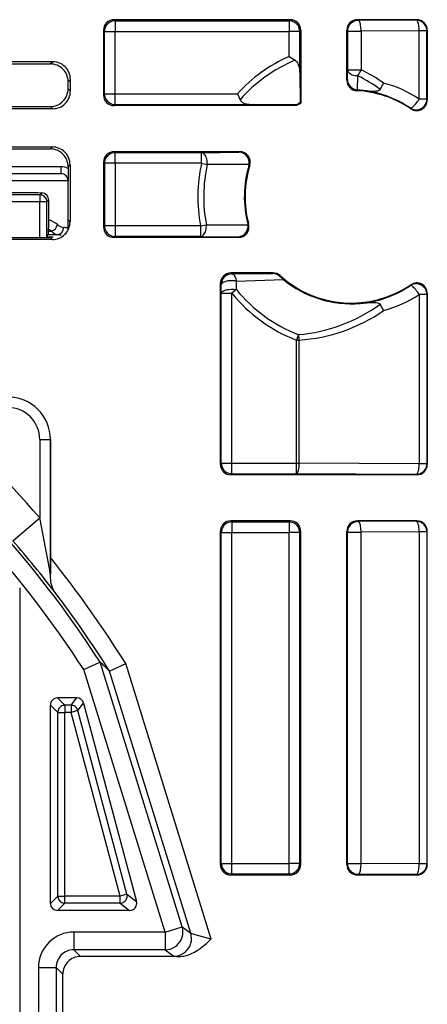
# Model space of a CAD drawing. Extents: x 0 to 420, y 0 to 297.
# Drawn here: x 364 to 375, y 128 to 156 of the extents above; entities that cross this region are included whole.
import ezdxf

# ---------------------------------------------------------------- set-up
doc = ezdxf.new("R2010")
doc.units = 0
doc.layers.get('0').update_dxf_attribs({"linetype": 'CONTINUOUS'})

msp = doc.modelspace()

# ---------------------------------------------------------------- linework, layer by layer
at = {"color": 7}
for p, q in [((371.476349, 155.738617), (366.501251, 155.738617)), ((366.501251, 155.738617), (366.531006, 155.708862)), ((366.531006, 155.708862), (371.446564, 155.708862)), ((366.531006, 155.708862), (366.531006, 155.408905)), ((371.476349, 155.738617), (371.446564, 155.708862)), ((371.446564, 155.708862), (371.446564, 155.408905)), ((375.051331, 155.738617), (373.376251, 155.738617)), ((373.376251, 155.738617), (373.397339, 155.717529)), ((375.038391, 155.725677), (373.397339, 155.717529)), ((375.051331, 155.738617), (375.038391, 155.725677)), ((366.201294, 155.43866), (366.201294, 153.613586)), ((366.201294, 155.43866), (366.231049, 155.408905)), ((366.231049, 153.643341), (366.231049, 155.408905)), ((366.231049, 155.408905), (366.531006, 155.408905)), ((366.531006, 155.408905), (371.446564, 155.408905)), ((366.531006, 153.643341), (366.531006, 155.408905)), ((371.446564, 154.701996), (371.446564, 155.408905)), ((371.746521, 155.408905), (371.446564, 155.408905)), ((371.776306, 155.43866), (371.746521, 155.408905)), ((371.746521, 154.250702), (371.746521, 155.408905)), ((371.776306, 155.43866), (371.776306, 153.378571)), ((373.076294, 154.033936), (373.076294, 155.43866)), ((373.076294, 155.43866), (373.097382, 155.417572)), ((373.097382, 155.417572), (373.097382, 154.322449)), ((373.097382, 155.417572), (373.479492, 155.417572)), ((375.120544, 155.425735), (373.479492, 155.417572)), ((373.479492, 155.417572), (373.479492, 154.322449)), ((375.338348, 155.425735), (375.120544, 155.425735)), ((375.120544, 153.495483), (375.120544, 155.425735)), ((375.351288, 155.43866), (375.338348, 155.425735)), ((375.338348, 153.495483), (375.338348, 155.425735)), ((375.351288, 155.43866), (375.351288, 153.471207)), ((371.446564, 154.701996), (371.612976, 154.592163)), ((364.765961, 154.553207), (356.636627, 154.553207)), ((356.701233, 154.488617), (364.701355, 154.488617)), ((364.765961, 154.553207), (364.701355, 154.488617)), ((373.094238, 154.050903), (373.097382, 154.322449)), ((373.097382, 154.322449), (373.479492, 154.322449)), ((365.265869, 154.053284), (365.201294, 153.988708)), ((365.265869, 153.723969), (365.265869, 154.053284)), ((371.746521, 154.250702), (371.755615, 153.3909)), ((373.076294, 154.033936), (373.094238, 154.050903)), ((373.38269, 153.753845), (373.388245, 154.156296)), ((365.201294, 153.788544), (365.201294, 153.988708)), ((365.201294, 153.788544), (365.265869, 153.723969)), ((373.360352, 153.734406), (373.379242, 153.754059)), ((366.201294, 153.613586), (366.231049, 153.643341)), ((366.231049, 153.643341), (366.531006, 153.643341)), ((366.531006, 153.343384), (366.531006, 153.643341)), ((366.531006, 153.643341), (369.984161, 153.643341)), ((369.984161, 153.643341), (370.05899, 153.476929)), ((375.338348, 153.495483), (375.120544, 153.495483)), ((375.338348, 153.495483), (375.351288, 153.471207)), ((364.765961, 153.22403), (356.636627, 153.22403)), ((356.701233, 153.28862), (364.701355, 153.28862)), ((364.701355, 153.28862), (364.765961, 153.22403)), ((366.501251, 153.313629), (366.531006, 153.343384)), ((371.662018, 153.313629), (366.501251, 153.313629)), ((366.531006, 153.343384), (370.432495, 153.343384)), ((371.656311, 153.334305), (370.432495, 153.343384)), ((371.662018, 153.313629), (371.656311, 153.334305)), ((371.755615, 153.3909), (371.776306, 153.378571)), ((374.87207, 153.24588), (374.883179, 153.222824)), ((356.645355, 152.14447), (364.757233, 152.14447)), ((362.701294, 152.088623), (364.701355, 152.088623)), ((364.701355, 152.088623), (364.757233, 152.14447)), ((366.501251, 152.013626), (370.048676, 152.013626)), ((366.501251, 152.013626), (366.531006, 151.983856)), ((368.971191, 151.983856), (366.531006, 151.983856)), ((366.531006, 151.683899), (366.531006, 151.983856)), ((368.971191, 151.983856), (370.024445, 151.995697)), ((368.971191, 151.683899), (368.971191, 151.983856)), ((370.024445, 151.995697), (370.048676, 152.013626)), ((365.001282, 151.588623), (363.18045, 151.588623)), ((365.001282, 151.388626), (365.001282, 151.588623)), ((365.201294, 151.588699), (365.257141, 151.644562)), ((365.201294, 151.588699), (365.201294, 151.189301)), ((365.257141, 151.644562), (365.257141, 150.032684)), ((366.201294, 151.713669), (366.201294, 149.88858)), ((366.201294, 151.713669), (366.231049, 151.683899)), ((366.231049, 151.683899), (366.231049, 149.918335)), ((366.531006, 151.683899), (366.231049, 151.683899)), ((366.531006, 151.683899), (366.531006, 149.918335)), ((368.971191, 151.683899), (366.531006, 151.683899)), ((368.971191, 151.683899), (369.133575, 151.647614)), ((370.308044, 151.606781), (370.317169, 151.647217)), ((370.308044, 151.606781), (370.335236, 151.625031)), ((365.001282, 151.388626), (363.201294, 151.388626)), ((365.201294, 149.848328), (365.201294, 151.188629)), ((364.404755, 150.792053), (363.397827, 150.792053)), ((364.457977, 150.845276), (364.404755, 150.792053)), ((364.404755, 150.792053), (364.404755, 150.592087)), ((364.404755, 150.592087), (363.397827, 150.592087)), ((364.404755, 149.588623), (364.404755, 150.592087)), ((364.604736, 150.592087), (364.404755, 150.592087)), ((364.654816, 150.642181), (364.604736, 150.592087)), ((364.604736, 149.59549), (364.604736, 150.592087)), ((364.654999, 150.092209), (364.654816, 150.642181)), ((365.201294, 150.088547), (365.257141, 150.032684)), ((366.201294, 149.88858), (366.231049, 149.918335)), ((366.531006, 149.918335), (366.231049, 149.918335)), ((366.531006, 149.918335), (366.531006, 149.618378)), ((368.94519, 149.918335), (366.531006, 149.918335)), ((368.94519, 149.918335), (369.108582, 149.949829)), ((368.94519, 149.918335), (368.94519, 149.618378)), ((369.108582, 149.949829), (370.283234, 149.948517)), ((370.276337, 149.984177), (370.302521, 149.965851)), ((370.276337, 149.984177), (370.283234, 149.948517)), ((362.701294, 149.588623), (364.701355, 149.588623)), ((364.604431, 149.595154), (364.598053, 149.588776)), ((364.783203, 149.595367), (364.604645, 149.595367)), ((364.604736, 149.59549), (364.64209, 149.670258)), ((364.64209, 149.670258), (364.889557, 149.670258)), ((364.649139, 149.770874), (364.651184, 149.828033)), ((364.649139, 149.770874), (364.73111, 149.770874)), ((364.73111, 149.770874), (364.651184, 149.828033)), ((364.701355, 149.588623), (364.757233, 149.532776)), ((366.501251, 149.588623), (366.531006, 149.618378)), ((370.012695, 149.588623), (366.501251, 149.588623)), ((368.94519, 149.618378), (366.531006, 149.618378)), ((368.94519, 149.618378), (369.989441, 149.606567)), ((369.989441, 149.606567), (370.012695, 149.588623)), ((364.757233, 149.532776), (356.645355, 149.532776)), ((370.99054, 148.588623), (369.801239, 148.588623)), ((369.801239, 148.588623), (369.829285, 148.560608)), ((369.829285, 148.560608), (370.983643, 148.570679)), ((370.99054, 148.588623), (370.983643, 148.570679)), ((371.191498, 148.511353), (371.183228, 148.491638)), ((371.288147, 148.401031), (371.183228, 148.491638)), ((369.501282, 148.288666), (369.501282, 143.188568)), ((369.501282, 148.288666), (369.529327, 148.260651)), ((369.531067, 148.013092), (369.529327, 148.260651)), ((369.960388, 148.117737), (369.963348, 148.359192)), ((369.963379, 148.359192), (371.288147, 148.401031)), ((374.87207, 148.231369), (374.883179, 148.254425)), ((369.531067, 143.218353), (369.531067, 148.013092)), ((369.531067, 148.013092), (369.831024, 148.013092)), ((369.960419, 148.117737), (369.831024, 148.013092)), ((369.831024, 143.218353), (369.831024, 148.013092)), ((375.338348, 147.981766), (375.120544, 147.981766)), ((375.120544, 147.981766), (375.120544, 143.201508)), ((375.338348, 147.981766), (375.351288, 148.006042)), ((375.338348, 147.981766), (375.338348, 143.201508)), ((375.351288, 148.006042), (375.351288, 143.188568)), ((371.711914, 146.845795), (371.652435, 146.690369)), ((371.652435, 143.218353), (371.652435, 146.690369)), ((371.652435, 146.690369), (371.734589, 146.690369)), ((371.734589, 143.218353), (371.734589, 146.690369)), ((364.400421, 143.888626), (364.700409, 143.888626)), ((364.400421, 143.888626), (364.400421, 141.677002)), ((364.700409, 143.888626), (364.700409, 140.088043)), ((364.701294, 140.549835), (364.701294, 143.888626)), ((369.501282, 143.188568), (369.531067, 143.218353)), ((369.531067, 143.218353), (369.831024, 143.218353)), ((369.831024, 142.918396), (369.831024, 143.218353)), ((369.831024, 143.218353), (371.652435, 143.218353)), ((371.652435, 142.918396), (371.652435, 143.218353)), ((371.652435, 143.218353), (371.734589, 143.218353)), ((375.120544, 143.201508), (371.734589, 143.218353)), ((375.338348, 143.201508), (375.120544, 143.201508)), ((375.351288, 143.188568), (375.338348, 143.201508)), ((369.801239, 142.888626), (369.831024, 142.918396)), ((369.831024, 142.918396), (371.652435, 142.918396)), ((375.038391, 142.90155), (371.652435, 142.918396)), ((375.051331, 142.888626), (375.038391, 142.90155)), ((375.051331, 142.888626), (369.801239, 142.888626)), ((363.64447, 141.02243), (364.400421, 141.677002)), ((371.476349, 141.588623), (369.801239, 141.588623)), ((369.801239, 141.588623), (369.831024, 141.558868)), ((369.831024, 141.558868), (371.446564, 141.558868)), ((369.831024, 141.558868), (369.831024, 141.258911)), ((371.476349, 141.588623), (371.446564, 141.558868)), ((371.446564, 141.558868), (371.446564, 141.258911)), ((375.051331, 141.588623), (373.376251, 141.588623)), ((373.376251, 141.588623), (373.397339, 141.567535)), ((375.038391, 141.575684), (373.397339, 141.567535)), ((375.051331, 141.588623), (375.038391, 141.575684)), ((369.501282, 141.288666), (369.501282, 131.88858)), ((369.501282, 141.288666), (369.531067, 141.258911)), ((369.531067, 131.918335), (369.531067, 141.258911)), ((369.531067, 141.258911), (369.831024, 141.258911)), ((369.831024, 141.258911), (371.446564, 141.258911)), ((369.831024, 131.918335), (369.831024, 141.258911)), ((371.746521, 141.258911), (371.446564, 141.258911)), ((371.446564, 131.918335), (371.446564, 141.258911)), ((371.776306, 141.288666), (371.746521, 141.258911)), ((371.746521, 131.918335), (371.746521, 141.258911)), ((371.776306, 131.88858), (371.776306, 141.288666)), ((373.076294, 131.88858), (373.076294, 141.288666)), ((373.076294, 141.288666), (373.097382, 141.267578)), ((373.097382, 131.909668), (373.097382, 141.267578)), ((373.097382, 141.267578), (373.479492, 141.267578)), ((375.120544, 141.275726), (373.479492, 141.267578)), ((373.479492, 131.909668), (373.479492, 141.267578)), ((375.338348, 141.275726), (375.120544, 141.275726)), ((375.120544, 141.275726), (375.120544, 131.90152)), ((375.351288, 141.288666), (375.338348, 141.275726)), ((375.338348, 141.275726), (375.338348, 131.90152)), ((375.351288, 131.88858), (375.351288, 141.288666)), ((364.7005, 140.088074), (364.701294, 140.549835)), ((364.700684, 140.06366), (364.700409, 140.088043)), ((364.700684, 140.06366), (364.7005, 140.088074)), ((363.833496, 139.700577), (363.833496, 103.476669)), ((365.645782, 137.387711), (366.10257, 137.600952)), ((367.945312, 129.977219), (365.645782, 137.387711)), ((368.422791, 130.125366), (366.102966, 137.601196)), ((368.667236, 129.945282), (366.369934, 137.348557)), ((366.370331, 137.348755), (366.828186, 137.558594)), ((369.241943, 129.779968), (366.828186, 137.558594)), ((365.447662, 136.588623), (364.901276, 136.588623)), ((365.109039, 136.380844), (364.901276, 136.588623)), ((365.288025, 136.380844), (365.447662, 136.588623)), ((364.701294, 130.788589), (364.701294, 136.388657)), ((364.909058, 136.180878), (364.701294, 136.388657)), ((365.288025, 136.380844), (365.109039, 136.380844)), ((365.109039, 136.380844), (365.109039, 136.180878)), ((365.288025, 136.380844), (365.288025, 136.180878)), ((365.481262, 136.232407), (365.288025, 136.180878)), ((365.481262, 136.232407), (365.640869, 136.440186)), ((366.86377, 131.047897), (365.481262, 136.232407)), ((365.640869, 136.440186), (367.134216, 130.840118)), ((364.909058, 130.996368), (364.909058, 136.180878)), ((364.909058, 136.180878), (365.109039, 136.180878)), ((365.109039, 130.996368), (365.109039, 136.180878)), ((365.288025, 136.180878), (365.109039, 136.180878)), ((366.670563, 130.996368), (365.288025, 136.180878)), ((369.501282, 131.88858), (369.531067, 131.918335)), ((369.531067, 131.918335), (369.831024, 131.918335)), ((369.831024, 131.618393), (369.831024, 131.918335)), ((369.831024, 131.918335), (371.446564, 131.918335)), ((371.446564, 131.618393), (371.446564, 131.918335)), ((371.746521, 131.918335), (371.446564, 131.918335)), ((371.776306, 131.88858), (371.746521, 131.918335)), ((373.076294, 131.88858), (373.097382, 131.909668)), ((373.097382, 131.909668), (373.479492, 131.909668)), ((375.120544, 131.90152), (373.479492, 131.909668)), ((375.338348, 131.90152), (375.120544, 131.90152)), ((375.351288, 131.88858), (375.338348, 131.90152)), ((369.801239, 131.588623), (369.831024, 131.618393)), ((371.476349, 131.588623), (369.801239, 131.588623)), ((369.831024, 131.618393), (371.446564, 131.618393)), ((371.476349, 131.588623), (371.446564, 131.618393)), ((373.376251, 131.588623), (373.397339, 131.609711)), ((375.051331, 131.588623), (373.376251, 131.588623)), ((375.038391, 131.601562), (373.397339, 131.609711)), ((375.051331, 131.588623), (375.038391, 131.601562)), ((364.909058, 130.996368), (364.701294, 130.788589)), ((364.909058, 130.996368), (365.109039, 130.996368)), ((366.670563, 130.996368), (365.109039, 130.996368)), ((365.109039, 130.796402), (365.109039, 130.996368)), ((366.86377, 131.047897), (366.670563, 130.996368)), ((366.670563, 130.796402), (366.670563, 130.996368)), ((366.86377, 131.047897), (367.134216, 130.840118)), ((365.109039, 130.796402), (364.901276, 130.588623)), ((366.670563, 130.796402), (365.109039, 130.796402)), ((366.670563, 130.796402), (366.94101, 130.588623)), ((366.94101, 130.588623), (364.901276, 130.588623)), ((367.945312, 129.977219), (368.422791, 130.125366)), ((368.422791, 130.125366), (368.667236, 129.945282)), ((365.362549, 129.977219), (365.362549, 129.477295)), ((367.945312, 129.977219), (365.362549, 129.977219)), ((367.945312, 129.977219), (367.945312, 129.477295)), ((365.362549, 129.477295), (365.551208, 129.28862)), ((367.945312, 129.477295), (365.362549, 129.477295)), ((366.382751, 129.28862), (365.551208, 129.28862)), ((368.33786, 129.28862), (366.382751, 129.28862)), ((367.945312, 129.477295), (368.189758, 129.297195)), ((364.362701, 128.977371), (364.86264, 128.977371)), ((364.362701, 128.977371), (364.362701, 114.199875)), ((364.86264, 128.977371), (364.86264, 114.199875)), ((364.86264, 128.977371), (365.0513, 128.788696)), ((365.0513, 114.38855), (365.0513, 128.788696))]:
    msp.add_line(p, q, dxfattribs=at)
for points in [[(366.531006, 155.708862), (366.488281, 155.705795), (366.446533, 155.696686), (366.406433, 155.681732), (366.368896, 155.661209), (366.334595, 155.635559), (366.304321, 155.605301), (366.278687, 155.571045), (366.258179, 155.533478), (366.243225, 155.493393), (366.234131, 155.451584), (366.231079, 155.408905)], [(371.746521, 155.408905), (371.743408, 155.451584), (371.734375, 155.493393), (371.71936, 155.533478), (371.698853, 155.571045), (371.673218, 155.605301), (371.642944, 155.635559), (371.608704, 155.661209), (371.571167, 155.681732), (371.531067, 155.696686), (371.489258, 155.705795), (371.446533, 155.708862)], [(373.397339, 155.717529), (373.354614, 155.714462), (373.312866, 155.705353), (373.272766, 155.690399), (373.235229, 155.669876), (373.200928, 155.644226), (373.170654, 155.613968), (373.14502, 155.579712), (373.124512, 155.542145), (373.109558, 155.50206), (373.100464, 155.460251), (373.097412, 155.417572)], [(373.479492, 155.417572), (373.478516, 155.459808), (373.47583, 155.501221), (373.47168, 155.540955), (373.465942, 155.578217), (373.458984, 155.612289), (373.450684, 155.642487), (373.441345, 155.668198), (373.431152, 155.688919), (373.420288, 155.704224), (373.408936, 155.713837), (373.397339, 155.717529)], [(375.338379, 155.425735), (375.335266, 155.468414), (375.326172, 155.510223), (375.311218, 155.550323), (375.29071, 155.587875), (375.265015, 155.622131), (375.234802, 155.65239), (375.200562, 155.67804), (375.162964, 155.698547), (375.122925, 155.713516), (375.081055, 155.722626), (375.038391, 155.725693)], [(375.120544, 155.425735), (375.119507, 155.467987), (375.116943, 155.509369), (375.112671, 155.549103), (375.107056, 155.58638), (375.099976, 155.620453), (375.091736, 155.65065), (375.082397, 155.676361), (375.072144, 155.697083), (375.061279, 155.712402), (375.049927, 155.721985), (375.038391, 155.725693)], [(371.612976, 154.592163), (371.62738, 154.581451), (371.643738, 154.566635), (371.661804, 154.546295), (371.680298, 154.519897), (371.693085, 154.497406), (371.714325, 154.448242), (371.721741, 154.42572), (371.728149, 154.402435), (371.735504, 154.36853), (371.741302, 154.330872), (371.745911, 154.274506), (371.746521, 154.250702)], [(373.097412, 154.322449), (373.10083, 154.299438), (373.110046, 154.276886), (373.124756, 154.255219), (373.144653, 154.234818), (373.169434, 154.21611), (373.198608, 154.199448), (373.231628, 154.18515), (373.267822, 154.173492), (373.306458, 154.164673), (373.346863, 154.158905), (373.388245, 154.156281)], [(373.455322, 153.748596), (373.505432, 153.744354), (373.685486, 153.730011), (373.776947, 153.725067), (373.851532, 153.724243), (373.889252, 153.72583), (373.928284, 153.72995), (373.948364, 153.733582), (373.975372, 153.741196), (373.990295, 153.747604), (374.001129, 153.754059), (374.009125, 153.760437), (374.017487, 153.770096)], [(366.231079, 153.643341), (366.234131, 153.600662), (366.243225, 153.558853), (366.258179, 153.518768), (366.278687, 153.481201), (366.304321, 153.446945), (366.334595, 153.416687), (366.368896, 153.391037), (366.406433, 153.370514), (366.446533, 153.35556), (366.488281, 153.346451), (366.531006, 153.343384)], [(370.05899, 153.476929), (370.067596, 153.461273), (370.081116, 153.443741), (370.115631, 153.414246), (370.13089, 153.404755), (370.152924, 153.393311), (370.171295, 153.385315), (370.201416, 153.374542), (370.23941, 153.364075), (370.283966, 153.35524), (370.325287, 153.349548), (370.362915, 153.346069), (370.432495, 153.343384)], [(374.87207, 153.24588), (374.882263, 153.243561), (374.89563, 153.246353), (374.911865, 153.254166), (374.930664, 153.266846), (374.95166, 153.284149), (374.974365, 153.305695), (374.998413, 153.331085), (375.023193, 153.359802), (375.04834, 153.391251), (375.073303, 153.424805), (375.097534, 153.459778), (375.120544, 153.495483)], [(366.531006, 151.983856), (366.488281, 151.980789), (366.446533, 151.97168), (366.406433, 151.956726), (366.368896, 151.936203), (366.334595, 151.910553), (366.304321, 151.880295), (366.278687, 151.846039), (366.258179, 151.808472), (366.243225, 151.768387), (366.234131, 151.726578), (366.231079, 151.683899)], [(369.133606, 151.647614), (369.134399, 151.689453), (369.13208, 151.731186), (369.126587, 151.772003), (369.118042, 151.811096), (369.106689, 151.847717), (369.092651, 151.881134), (369.076294, 151.910706), (369.057861, 151.935852), (369.03772, 151.95607), (369.016235, 151.970993), (368.993958, 151.980316), (368.971191, 151.983856)], [(364.458008, 150.845276), (364.349426, 150.846695), (364.235596, 150.847992), (364.116943, 150.849152), (363.994141, 150.850159), (363.867676, 150.851028), (363.738037, 150.851746), (363.606018, 150.852295), (363.472107, 150.852692), (363.336914, 150.852936)], [(364.604736, 150.592087), (364.602661, 150.620544), (364.596619, 150.648407), (364.58667, 150.67514), (364.572998, 150.70018), (364.555847, 150.723022), (364.535645, 150.743195), (364.512817, 150.760284), (364.487793, 150.773956), (364.46106, 150.783936), (364.433228, 150.790009), (364.404785, 150.792053)], [(364.901093, 149.952454), (364.933685, 149.930603), (364.965332, 149.911743), (365.005585, 149.891632), (365.04306, 149.87796), (365.077118, 149.871338)], [(365.201294, 149.848328), (365.199707, 149.850937), (365.195068, 149.853546), (365.187378, 149.85614), (365.176514, 149.858734), (365.16272, 149.861298), (365.145752, 149.863846), (365.125854, 149.866364), (365.102966, 149.868866), (365.077148, 149.871338)], [(366.231079, 149.918335), (366.234131, 149.875656), (366.243225, 149.833847), (366.258179, 149.793762), (366.278687, 149.756195), (366.304321, 149.721939), (366.334595, 149.691681), (366.368896, 149.666031), (366.406433, 149.645508), (366.446533, 149.630554), (366.488281, 149.621445), (366.531006, 149.618378)], [(368.94519, 149.618378), (368.967834, 149.621857), (368.990051, 149.631012), (369.011353, 149.64566), (369.031494, 149.665527), (369.049927, 149.690216), (369.066345, 149.719299), (369.080444, 149.752167), (369.09198, 149.788239), (369.100708, 149.826782), (369.106445, 149.867081), (369.10907, 149.908356), (369.108582, 149.949829)], [(364.73111, 149.770874), (364.760498, 149.743622), (364.789032, 149.720093), (364.816254, 149.700775), (364.842224, 149.685791), (364.86676, 149.675476), (364.889557, 149.670258)], [(365.001343, 149.648468), (364.999878, 149.65094), (364.995728, 149.653412), (364.98877, 149.655869), (364.979004, 149.658325), (364.966553, 149.660751), (364.951355, 149.663177), (364.933411, 149.665558), (364.912842, 149.667923), (364.889526, 149.670258)], [(369.829285, 148.560608), (369.786621, 148.557541), (369.744751, 148.548431), (369.704712, 148.533478), (369.667114, 148.512955), (369.632874, 148.487305), (369.602661, 148.457047), (369.576965, 148.422791), (369.556458, 148.385223), (369.541504, 148.345139), (369.53241, 148.303329), (369.529297, 148.260651)], [(369.963379, 148.359192), (369.955566, 148.396606), (369.945312, 148.431519), (369.933044, 148.463287), (369.918823, 148.491333), (369.902954, 148.515152), (369.885742, 148.534286), (369.867554, 148.548401), (369.848633, 148.55722), (369.829285, 148.560608)], [(369.963379, 148.359192), (369.926147, 148.364639), (369.887207, 148.36821), (369.847229, 148.369843), (369.806885, 148.369476), (369.766968, 148.367172), (369.728149, 148.36293), (369.691162, 148.356842), (369.656738, 148.349014), (369.625366, 148.3396), (369.597717, 148.328735), (369.574219, 148.316666), (369.555359, 148.303574), (369.541382, 148.289703), (369.532715, 148.275299), (369.529297, 148.260651)], [(375.120605, 147.981796), (375.097534, 148.017487), (375.073364, 148.052475), (375.048401, 148.086029), (375.023254, 148.117462), (374.998413, 148.146179), (374.974426, 148.17157), (374.95166, 148.193146), (374.930725, 148.210434), (374.911926, 148.223114), (374.89563, 148.230927), (374.882324, 148.233704), (374.87207, 148.2314)], [(369.531067, 148.013092), (369.532562, 148.022888), (369.536224, 148.032532), (369.548798, 148.050385), (369.565552, 148.065048), (369.585663, 148.077789), (369.607849, 148.088623), (369.637604, 148.099869), (369.669098, 148.108948), (369.705139, 148.116745), (369.742004, 148.122437), (369.81311, 148.127869), (369.88736, 148.12648), (369.924164, 148.123077), (369.960419, 148.117737)], [(373.455322, 147.728638), (373.481873, 147.730896), (373.65155, 147.744858), (373.717896, 147.749359), (373.791412, 147.752625), (373.831604, 147.753189), (373.881958, 147.751862), (373.907318, 147.749893), (373.947418, 147.743866), (373.975342, 147.736053), (373.990509, 147.729523), (374.001251, 147.723099), (374.009064, 147.716827), (374.017487, 147.707153)], [(371.734619, 146.690369), (371.733154, 146.708527), (371.731445, 146.726593), (371.729492, 146.744537), (371.727173, 146.762299), (371.72467, 146.779785), (371.721802, 146.796936), (371.71875, 146.81369), (371.715454, 146.830002), (371.711914, 146.845795)], [(369.531067, 143.218353), (369.53418, 143.175674), (369.543213, 143.133865), (369.558228, 143.093781), (369.578735, 143.056213), (369.60437, 143.021957), (369.634644, 142.991699), (369.668884, 142.966049), (369.706421, 142.945526), (369.746521, 142.930573), (369.78833, 142.921463), (369.831055, 142.918396)], [(371.652466, 142.918396), (371.664001, 142.922089), (371.675354, 142.931702), (371.686218, 142.947006), (371.696411, 142.967728), (371.705811, 142.993439), (371.71405, 143.023636), (371.721069, 143.057709), (371.726746, 143.094971), (371.730957, 143.134705), (371.733582, 143.176117), (371.734619, 143.218353)], [(375.038391, 142.90155), (375.081055, 142.904617), (375.122925, 142.913727), (375.162964, 142.92868), (375.200562, 142.949203), (375.234802, 142.974854), (375.265015, 143.005112), (375.29071, 143.039368), (375.311218, 143.076935), (375.326172, 143.11702), (375.335266, 143.158829), (375.338379, 143.201508)], [(375.038391, 142.90155), (375.049927, 142.905243), (375.061279, 142.914856), (375.072144, 142.930161), (375.082397, 142.950882), (375.091736, 142.976593), (375.099976, 143.00679), (375.107056, 143.040863), (375.112671, 143.078125), (375.116943, 143.117859), (375.119507, 143.159271), (375.120544, 143.201508)], [(369.831055, 141.558868), (369.78833, 141.555801), (369.746521, 141.546692), (369.706421, 141.531738), (369.668884, 141.511215), (369.634644, 141.485565), (369.60437, 141.455307), (369.578735, 141.421051), (369.558228, 141.383484), (369.543213, 141.343399), (369.53418, 141.30159), (369.531067, 141.258911)], [(371.746521, 141.258911), (371.743408, 141.30159), (371.734375, 141.343399), (371.71936, 141.383484), (371.698853, 141.421051), (371.673218, 141.455307), (371.642944, 141.485565), (371.608704, 141.511215), (371.571167, 141.531738), (371.531067, 141.546692), (371.489258, 141.555801), (371.446533, 141.558868)], [(373.397339, 141.567535), (373.354614, 141.564468), (373.312866, 141.555359), (373.272766, 141.540405), (373.235229, 141.519882), (373.200928, 141.494232), (373.170654, 141.463974), (373.14502, 141.429718), (373.124512, 141.392151), (373.109558, 141.352066), (373.100464, 141.310257), (373.097412, 141.267578)], [(373.479492, 141.267578), (373.478516, 141.309814), (373.47583, 141.351227), (373.47168, 141.390961), (373.465942, 141.428223), (373.458984, 141.462296), (373.450684, 141.492493), (373.441345, 141.518204), (373.431152, 141.538925), (373.420288, 141.55423), (373.408936, 141.563843), (373.397339, 141.567535)], [(375.338379, 141.275726), (375.335266, 141.318405), (375.326172, 141.360214), (375.311218, 141.400299), (375.29071, 141.437866), (375.265015, 141.472122), (375.234802, 141.50238), (375.200562, 141.52803), (375.162964, 141.548553), (375.122925, 141.563507), (375.081055, 141.572617), (375.038391, 141.575684)], [(375.120544, 141.275726), (375.119507, 141.317963), (375.116943, 141.359375), (375.112671, 141.399109), (375.107056, 141.436371), (375.099976, 141.470444), (375.091736, 141.500641), (375.082397, 141.526352), (375.072144, 141.547073), (375.061279, 141.562378), (375.049927, 141.571991), (375.038391, 141.575684)], [(364.839905, 139.562164), (364.810059, 139.606247), (364.784271, 139.652802), (364.760223, 139.707138), (364.740845, 139.763565), (364.725861, 139.821518), (364.717285, 139.865631), (364.710785, 139.909973), (364.703094, 139.997223), (364.700684, 140.06366)], [(365.109009, 136.380844), (365.080566, 136.378815), (365.052734, 136.372742), (365.026001, 136.362762), (365.000977, 136.349091), (364.978149, 136.331985), (364.957947, 136.311798), (364.940796, 136.288971), (364.927124, 136.263931), (364.917175, 136.237213), (364.911133, 136.20932), (364.909058, 136.180878)], [(365.481201, 136.232391), (365.47168, 136.259888), (365.458313, 136.28569), (365.441284, 136.30928), (365.421021, 136.330154), (365.397949, 136.34787), (365.372559, 136.362061), (365.345459, 136.372421), (365.317017, 136.378723), (365.288025, 136.380844)], [(369.531067, 131.918335), (369.53418, 131.875656), (369.543213, 131.833847), (369.558228, 131.793762), (369.578735, 131.756195), (369.60437, 131.721939), (369.634644, 131.691681), (369.668884, 131.666031), (369.706421, 131.645508), (369.746521, 131.630554), (369.78833, 131.621445), (369.831055, 131.618378)], [(371.446533, 131.618378), (371.489258, 131.621445), (371.531067, 131.630554), (371.571167, 131.645508), (371.608704, 131.666031), (371.642944, 131.691681), (371.673218, 131.721939), (371.698853, 131.756195), (371.71936, 131.793762), (371.734375, 131.833847), (371.743408, 131.875656), (371.746521, 131.918335)], [(373.097412, 131.909668), (373.100464, 131.866989), (373.109558, 131.82518), (373.124512, 131.785095), (373.14502, 131.747528), (373.170654, 131.713272), (373.200928, 131.683014), (373.235229, 131.657364), (373.272766, 131.636841), (373.312866, 131.621887), (373.354614, 131.612778), (373.397339, 131.609711)], [(373.397339, 131.609711), (373.408936, 131.613403), (373.420288, 131.623016), (373.431152, 131.638321), (373.441345, 131.659042), (373.450684, 131.684753), (373.458984, 131.714951), (373.465942, 131.749023), (373.47168, 131.786285), (373.47583, 131.826019), (373.478516, 131.867432), (373.479492, 131.909668)], [(375.038391, 131.601562), (375.081055, 131.60463), (375.122925, 131.613739), (375.162964, 131.628693), (375.200562, 131.649216), (375.234802, 131.674866), (375.265015, 131.705124), (375.29071, 131.73938), (375.311218, 131.776947), (375.326172, 131.817032), (375.335266, 131.858841), (375.338379, 131.90152)], [(375.038391, 131.601562), (375.049927, 131.605255), (375.061279, 131.614868), (375.072144, 131.630173), (375.082397, 131.650894), (375.091736, 131.676605), (375.099976, 131.706802), (375.107056, 131.740875), (375.112671, 131.778137), (375.116943, 131.817871), (375.119507, 131.859283), (375.120544, 131.90152)], [(364.909058, 130.996368), (364.911133, 130.967926), (364.917175, 130.940033), (364.927124, 130.913315), (364.940796, 130.888275), (364.957947, 130.865448), (364.978149, 130.845261), (365.000977, 130.828156), (365.026001, 130.814484), (365.052734, 130.804504), (365.080566, 130.798431), (365.109009, 130.796402)], [(366.670532, 130.796402), (366.698608, 130.798401), (366.726135, 130.804306), (366.752563, 130.814026), (366.777344, 130.827347), (366.800049, 130.844025), (366.820129, 130.863708), (366.83728, 130.886032), (366.851135, 130.910538), (366.861389, 130.936737), (366.86792, 130.964127), (366.870483, 130.992157), (366.86908, 131.020264), (366.86377, 131.047882)], [(367.945312, 129.477295), (368.017029, 129.482498), (368.08728, 129.497925), (368.154541, 129.523285), (368.217468, 129.558014), (368.27478, 129.60141), (368.325317, 129.652588), (368.367981, 129.71048), (368.401855, 129.773895), (368.426392, 129.841522), (368.440857, 129.911942), (368.445129, 129.983719), (368.439087, 130.055359), (368.422791, 130.125381)], [(368.189758, 129.297195), (368.261475, 129.302399), (368.331665, 129.317825), (368.398926, 129.34317), (368.461914, 129.377899), (368.519287, 129.421326), (368.569763, 129.472504), (368.612427, 129.530396), (368.646362, 129.593811), (368.670776, 129.661423), (368.685303, 129.731842), (368.689575, 129.803619), (368.683472, 129.875259), (368.667236, 129.945282)], [(369.241943, 129.779968), (369.039368, 129.83374), (368.854828, 129.884949), (368.739349, 129.919113), (368.699768, 129.93187), (368.671997, 129.942352), (368.668121, 129.944489), (368.667236, 129.945282)], [(368.33786, 129.28862), (368.380157, 129.289886), (368.421661, 129.293549), (368.463104, 129.29953), (368.503448, 129.307541), (368.57962, 129.328369), (368.650818, 129.354492), (368.704132, 129.378174), (368.754547, 129.403732), (368.802277, 129.43071), (368.847565, 129.458725), (368.931732, 129.516754), (368.987274, 129.55896), (369.040131, 129.601624), (369.107361, 129.658875), (369.234894, 129.773499), (369.241943, 129.779968)]]:
    msp.add_lwpolyline(points, dxfattribs=at)
for centre, radius, start, end in [((366.501221, 155.43869), 0.299932, 89.99643, 180.003533), ((371.476349, 155.43869), 0.299932, 359.996428, 90.003534), ((373.376221, 155.43869), 0.299932, 89.996464, 180.003574), ((375.051361, 155.43869), 0.299932, 359.996428, 90.003534), ((373.201294, 150.738617), 4.334441, 113.880584, 137.921477), ((373.201294, 150.738617), 4.168031, 112.399943, 138.930119), ((364.701416, 153.988739), 0.499887, 359.996048, 90.003957), ((364.765991, 154.053314), 0.499887, 359.996048, 90.003957), ((372.466949, 154.769272), 1.106685, 326.362387, 336.188823), ((371.495728, 150.203827), 4.571467, 55.047517, 64.281854), ((373.376221, 154.03392), 0.299936, 179.997382, 266.963589), ((373.395966, 154.055756), 0.301993, 180.920773, 266.828187), ((371.422852, 150.247711), 4.374879, 53.624058, 63.304604), ((364.701416, 153.788513), 0.499887, 269.996043, 0.003952), ((373.201294, 150.738617), 3, 55.900785, 86.960917), ((373.201294, 150.738617), 3.020679, 85.176093, 86.622488), ((373.184784, 150.738556), 3.022173, 56.061595, 84.864322), ((373.087738, 154.385559), 1.115139, 326.497143, 337.049815), ((373.266754, 150.738251), 3.322477, 56.085637, 75.213954), ((364.765991, 153.723938), 0.499887, 269.996043, 0.003952), ((366.501221, 153.613556), 0.299932, 179.996467, 270.00357), ((375.038269, 153.495758), 0.300112, 236.373849, 359.947555), ((375.051392, 153.4711), 0.299887, 235.880628, 0.020175), ((373.201294, 150.738617), 3.020679, 118.593626, 120.761569), ((373.201294, 150.738617), 3, 118.359351, 120.870033), ((364.701416, 151.58873), 0.499887, 359.996051, 90.00395), ((364.757263, 151.644592), 0.499887, 359.996041, 90.00395), ((366.501221, 151.713684), 0.299932, 89.996464, 180.003574), ((370.018555, 151.694168), 0.301922, 351.063985, 88.879339), ((370.048737, 151.713699), 0.299916, 342.805354, 90.008766), ((365.001282, 151.188629), 0.4, 60.000002, 90.000003), ((373.201294, 150.738617), 4.334441, 167.403497, 190.90905), ((373.201294, 150.738617), 4.168031, 167.403511, 190.90905), ((369.680878, -15.342888), 166.99135, 89.781689, 90.187778), ((373.201294, 150.738617), 3.020679, 163.297337, 194.463399), ((373.201294, 150.738617), 3, 162.814129, 194.927291), ((365.001282, 151.188629), 0.2, 0, 90.000003), ((363.778809, -179.70697), 330.899124, 89.753692, 90.099996), ((364.452515, 150.643585), 0.202061, 359.603116, 88.45388), ((356.447296, 150.074188), 8.207649, 358.281306, 0.125712), ((364.00351, 148.655792), 1.577128, 55.308662, 65.603912), ((364.662933, 150.00412), 0.243588, 286.291467, 347.761356), ((364.757263, 150.032654), 0.499887, 269.996043, 0.003952), ((364.879181, 149.86615), 0.197142, 273.032021, 1.501444), ((366.501221, 149.88855), 0.299932, 179.996426, 270.003536), ((369.983704, 149.908112), 0.301932, 271.090062, 7.681247), ((370.012756, 149.88855), 0.299919, 269.992122, 14.935184), ((363.898132, 149.766556), 0.750555, 352.623958, 0.32868), ((369.801239, 148.288696), 0.299932, 89.99643, 180.003533), ((370.979706, 148.26947), 0.301266, 47.508159, 89.247753), ((370.99054, 148.288666), 0.299953, 47.937891, 90.000084), ((373.201294, 150.738617), 3, 227.938033, 304.099208), ((373.201294, 150.738617), 3.020679, 230.701992, 274.823914), ((373.184784, 150.738708), 3.022196, 275.135801, 303.938282), ((375.038269, 147.981491), 0.300112, 0.052445, 123.62611), ((375.051392, 148.006134), 0.299887, 359.97991, 124.119277), ((373.201294, 150.738617), 4.334441, 218.962058, 249.063262), ((373.201294, 150.738617), 4.168031, 218.962058, 249.063262), ((373.266937, 150.738541), 3.321993, 284.785445, 303.916518), ((371.324158, 151.409546), 4.579365, 274.856269, 306.034126), ((373.087769, 147.091644), 1.115111, 22.952603, 33.505671), ((371.400818, 151.455414), 4.775958, 274.006873, 304.634965), ((341.201294, 121.588623), 29.605712, 32.742035, 52.239834), ((363.501282, 143.888626), 1.2, 0, 90.000003), ((363.501282, 143.888626), 1.199104, 0, 90.000003), ((341.201294, 121.588623), 30.68782, 40.889675, 49.110324), ((363.501282, 143.888626), 0.899116, 359.99999, 90.000003), ((341.201294, 121.588623), 29.105731, 32.87561, 51.904506), ((369.801239, 143.188568), 0.299932, 179.996467, 270.00357), ((375.051361, 143.188568), 0.299932, 269.996466, 0.003572), ((284.120605, 125.737373), 81.847103, 10.101591, 11.230083), ((369.801239, 141.288696), 0.299932, 89.99643, 180.003533), ((371.476349, 141.288696), 0.299932, 359.996464, 90.003575), ((373.376221, 141.288696), 0.299932, 89.996464, 180.003574), ((375.051361, 141.288696), 0.299932, 359.996464, 90.003575), ((336.867035, 117.90097), 35.378663, 37.752921, 40.809571), ((341.201294, 121.588623), 30.195656, 31.930018, 38.898675), ((341.201294, 121.588623), 29.695675, 32.054006, 37.247419), ((354.666382, 125.249054), 16.833627, 45.95353, 47.204045), ((364.901245, 136.388672), 0.199955, 89.996464, 180.003574), ((365.447662, 136.388641), 0.199973, 14.932971, 89.999142), ((369.801239, 131.88855), 0.299932, 179.996426, 270.003536), ((371.476349, 131.88855), 0.299932, 269.996466, 0.003572), ((373.376221, 131.88855), 0.299932, 179.996467, 270.00357), ((375.051361, 131.88855), 0.299932, 269.996425, 0.003536), ((364.901245, 130.788574), 0.199955, 179.996467, 270.00357), ((366.94104, 130.788574), 0.199945, 269.992737, 14.938749), ((365.362488, 128.977432), 0.999774, 89.996068, 180.003943), ((365.362305, 128.977631), 0.499661, 89.970708, 180.029297), ((365.551178, 128.788727), 0.499887, 89.996041, 180.003957), ((368.324066, 130.500122), 1.210931, 263.629337, 270.6531)]:
    msp.add_arc(centre, radius, start, end, dxfattribs=at)

doc.saveas('drawing.dxf')
